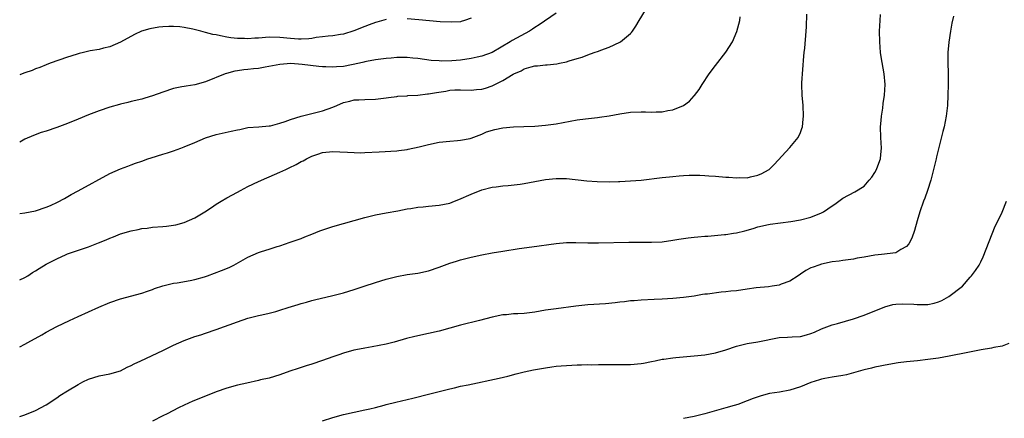
# Model space of a CAD drawing. Units: inches. Extents: x 2599874 to 2601000, y 1479000 to 1482000.
# Drawn here: x 2599874 to 2600059, y 1479138 to 1479213 of the extents above; entities that cross this region are included whole.
import ezdxf

# ---------------------------------------------------------------- set-up
doc = ezdxf.new("R2010")
doc.units = ezdxf.units.IN
doc.header["$MEASUREMENT"] = 0
doc.layers.add('LD25981479_10ft', color=80, linetype='Continuous')

msp = doc.modelspace()

# ---------------------------------------------------------------- linework, layer by layer
at = {"layer": 'LD25981479_10ft'}
for points, elevation in [([(2599874.02, 1479176.69), (2599875, 1479176.83), (2599875.97, 1479177), (2599877, 1479177.22), (2599879, 1479177.87), (2599879.8, 1479178.2), (2599881.16, 1479178.84), (2599882.47, 1479179.53), (2599883.74, 1479180.26), (2599885.03, 1479180.97), (2599891, 1479184.2), (2599893, 1479185.1), (2599894.36, 1479185.64), (2599895, 1479185.85), (2599895.82, 1479186.18), (2599897, 1479186.56), (2599898.17, 1479187), (2599898.79, 1479187.21), (2599901, 1479187.89), (2599901.87, 1479188.13), (2599903, 1479188.5), (2599904.36, 1479189), (2599905, 1479189.22), (2599907, 1479190.07), (2599909, 1479190.94), (2599911, 1479191.56), (2599912.16, 1479191.84), (2599913.82, 1479192.18), (2599915, 1479192.45), (2599915.47, 1479192.53), (2599917, 1479192.86), (2599919.04, 1479193.04), (2599921, 1479193.18), (2599921.23, 1479193.23), (2599923, 1479193.7), (2599924.01, 1479194.01), (2599925, 1479194.41), (2599927, 1479195.02), (2599929, 1479195.55), (2599931, 1479196.04), (2599933, 1479196.72), (2599933.73, 1479197), (2599935, 1479197.58), (2599936.16, 1479197.84), (2599937, 1479198.1), (2599937.9, 1479198.1), (2599939, 1479198.18), (2599941, 1479198.23), (2599943, 1479198.46), (2599943.46, 1479198.54), (2599945, 1479198.73), (2599945.23, 1479198.77), (2599947, 1479198.88), (2599947.1, 1479198.9), (2599949, 1479199), (2599950.78, 1479199.22), (2599951, 1479199.22), (2599952.5, 1479199.5), (2599954.24, 1479199.76), (2599955, 1479199.9), (2599955.95, 1479199.95), (2599957, 1479199.97), (2599959, 1479199.94), (2599960.03, 1479200.03), (2599961, 1479200.13), (2599961.69, 1479200.31), (2599963, 1479200.75), (2599965, 1479201.72), (2599966.93, 1479202.93), (2599967.06, 1479203), (2599968.42, 1479203.58), (2599969, 1479203.96), (2599970.34, 1479204.34), (2599971, 1479204.48), (2599971.49, 1479204.51), (2599973, 1479204.66), (2599973.32, 1479204.68), (2599975.13, 1479204.87), (2599975.63, 1479205), (2599977, 1479205.28), (2599977.46, 1479205.46), (2599979, 1479205.9), (2599979.89, 1479206.11), (2599981, 1479206.59), (2599982.16, 1479207), (2599983, 1479207.27), (2599983.46, 1479207.46), (2599985, 1479208), (2599987, 1479208.94), (2599987.11, 1479209), (2599989, 1479210.6), (2599989.21, 1479210.79), (2599989.37, 1479211), (2599990.04, 1479211.96), (2599990.67, 1479213), (2599991.83, 1479215)], 10580), ([(2599975, 1479214.44), (2599971.81, 1479212.19), (2599971, 1479211.73), (2599970.59, 1479211.41), (2599970.01, 1479211), (2599966.75, 1479209.25), (2599966.37, 1479209), (2599963, 1479207), (2599961, 1479206.29), (2599960.15, 1479206.15), (2599959, 1479205.86), (2599957, 1479205.56), (2599955.41, 1479205.41), (2599953.38, 1479205.38), (2599953, 1479205.42), (2599951.52, 1479205.52), (2599949, 1479205.86), (2599948.07, 1479205.93), (2599947, 1479206.04), (2599945, 1479206.05), (2599943.94, 1479205.94), (2599943, 1479205.89), (2599941, 1479205.62), (2599939.33, 1479205.33), (2599939, 1479205.25), (2599938.81, 1479205.19), (2599937.98, 1479205), (2599935, 1479204.4), (2599933.68, 1479204.32), (2599933, 1479204.23), (2599931.68, 1479204.32), (2599931, 1479204.31), (2599930.35, 1479204.35), (2599927.23, 1479204.77), (2599925.05, 1479204.95), (2599923, 1479204.77), (2599920.22, 1479204.22), (2599919, 1479204.02), (2599918.05, 1479203.95), (2599917, 1479203.79), (2599916.25, 1479203.75), (2599915, 1479203.53), (2599914.52, 1479203.48), (2599912.93, 1479203.07), (2599912.72, 1479203), (2599909, 1479201.49), (2599907, 1479200.93), (2599905.36, 1479200.64), (2599905, 1479200.61), (2599904.53, 1479200.53), (2599903, 1479200.21), (2599901, 1479199.57), (2599899, 1479198.83), (2599897.58, 1479198.42), (2599897, 1479198.23), (2599895, 1479197.76), (2599894.41, 1479197.59), (2599893, 1479197.29), (2599892.79, 1479197.21), (2599891, 1479196.71), (2599889, 1479196.02), (2599887, 1479195.28), (2599885, 1479194.48), (2599883, 1479193.66), (2599881, 1479192.88), (2599879, 1479192.21), (2599878.07, 1479191.93), (2599876.6, 1479191.4), (2599875, 1479190.68), (2599874.02, 1479190.16)], 10590), ([(2599874.02, 1479151.62), (2599875, 1479152.11), (2599875.58, 1479152.42), (2599878.16, 1479153.84), (2599879, 1479154.34), (2599881, 1479155.43), (2599883.42, 1479156.58), (2599885, 1479157.29), (2599887, 1479158.22), (2599888.92, 1479159.08), (2599891, 1479159.93), (2599893, 1479160.61), (2599897, 1479161.72), (2599898.06, 1479162.06), (2599899, 1479162.39), (2599899.43, 1479162.57), (2599901, 1479163.08), (2599903, 1479163.58), (2599903.66, 1479163.66), (2599906.09, 1479164.09), (2599907, 1479164.3), (2599908.81, 1479164.81), (2599909.4, 1479165), (2599912.04, 1479165.96), (2599913.46, 1479166.54), (2599914.34, 1479167), (2599917, 1479168.49), (2599919, 1479169.35), (2599919.55, 1479169.55), (2599921, 1479170), (2599922.51, 1479170.51), (2599923, 1479170.63), (2599924.08, 1479171), (2599924.78, 1479171.22), (2599927, 1479172.02), (2599927.68, 1479172.32), (2599929, 1479172.81), (2599930.55, 1479173.45), (2599932.03, 1479173.97), (2599933, 1479174.28), (2599935, 1479174.84), (2599937, 1479175.36), (2599939, 1479175.92), (2599941, 1479176.45), (2599943, 1479176.82), (2599945.19, 1479177.19), (2599947, 1479177.58), (2599947.66, 1479177.66), (2599949, 1479177.91), (2599949.97, 1479177.97), (2599951, 1479178.08), (2599953, 1479178.24), (2599955, 1479178.67), (2599955.91, 1479179), (2599956.68, 1479179.32), (2599959, 1479180.37), (2599961, 1479181.14), (2599963, 1479181.65), (2599963.73, 1479181.73), (2599965, 1479181.91), (2599965.98, 1479181.98), (2599968.25, 1479182.25), (2599969, 1479182.37), (2599973, 1479183.08), (2599975, 1479183.29), (2599977, 1479183.26), (2599980.83, 1479182.83), (2599982.72, 1479182.72), (2599985, 1479182.69), (2599986.75, 1479182.75), (2599987, 1479182.74), (2599989, 1479182.84), (2599991, 1479183), (2599995, 1479183.45), (2599996.38, 1479183.62), (2599997, 1479183.66), (2599998.2, 1479183.8), (2599999, 1479183.83), (2600000.09, 1479183.91), (2600002.08, 1479183.92), (2600003, 1479183.87), (2600003.79, 1479183.79), (2600005, 1479183.72), (2600007, 1479183.55), (2600007.54, 1479183.54), (2600009, 1479183.41), (2600009.45, 1479183.45), (2600011, 1479183.44), (2600011.6, 1479183.6), (2600013, 1479183.9), (2600013.75, 1479184.25), (2600015, 1479184.9), (2600015.15, 1479185), (2600016.06, 1479185.94), (2600019, 1479189.11), (2600020.57, 1479191), (2600021, 1479191.94), (2600021.31, 1479192.69), (2600021.38, 1479193), (2600021.54, 1479194.46), (2600021.58, 1479195), (2600021.5, 1479197), (2600021.34, 1479199), (2600021.3, 1479201), (2600021.31, 1479201.31), (2600021.66, 1479206.34), (2600021.72, 1479207), (2600021.84, 1479207.84), (2600022.12, 1479211), (2600022.15, 1479211.85), (2600022.2, 1479214.2)], 10560), ([(2599874.02, 1479138.49), (2599875, 1479138.81), (2599877, 1479139.61), (2599879, 1479140.68), (2599881, 1479141.99), (2599881.58, 1479142.42), (2599883, 1479143.32), (2599885, 1479144.53), (2599885.91, 1479145), (2599887, 1479145.52), (2599889, 1479146.16), (2599891, 1479146.54), (2599893, 1479147.1), (2599894.25, 1479147.75), (2599895, 1479148.07), (2599895.59, 1479148.41), (2599896.82, 1479149), (2599901, 1479150.92), (2599903, 1479151.9), (2599905, 1479152.8), (2599907, 1479153.53), (2599908.12, 1479153.88), (2599909, 1479154.2), (2599911, 1479154.89), (2599915, 1479156.34), (2599916.97, 1479156.97), (2599919, 1479157.48), (2599919.6, 1479157.6), (2599921, 1479157.94), (2599922.27, 1479158.27), (2599923, 1479158.48), (2599924.59, 1479159), (2599926.44, 1479159.56), (2599927, 1479159.78), (2599927.99, 1479160.01), (2599929, 1479160.34), (2599929.55, 1479160.45), (2599933, 1479161.26), (2599935, 1479161.8), (2599937, 1479162.4), (2599938.9, 1479163), (2599941, 1479163.7), (2599943, 1479164.34), (2599945, 1479164.85), (2599947, 1479165.19), (2599949, 1479165.49), (2599951, 1479165.93), (2599953, 1479166.59), (2599955, 1479167.33), (2599956.24, 1479167.76), (2599957, 1479168), (2599959, 1479168.51), (2599961, 1479168.92), (2599963, 1479169.28), (2599965, 1479169.61), (2599968.09, 1479170.09), (2599970.43, 1479170.43), (2599975, 1479171.06), (2599977, 1479171.22), (2599978.76, 1479171.24), (2599981, 1479171.19), (2599983, 1479171.19), (2599988.71, 1479171.29), (2599990.7, 1479171.3), (2599993, 1479171.29), (2599995, 1479171.38), (2599997, 1479171.66), (2599998.12, 1479171.88), (2599999.87, 1479172.13), (2600001, 1479172.26), (2600001.7, 1479172.3), (2600003, 1479172.43), (2600003.56, 1479172.44), (2600006.73, 1479172.73), (2600007, 1479172.74), (2600008.43, 1479173), (2600009, 1479173.09), (2600010.53, 1479173.47), (2600012.1, 1479173.9), (2600013, 1479174.2), (2600015, 1479174.65), (2600015.3, 1479174.7), (2600019.22, 1479175.22), (2600021, 1479175.53), (2600023, 1479176.01), (2600025, 1479176.81), (2600025.34, 1479177), (2600027, 1479178.15), (2600027.52, 1479178.48), (2600028.23, 1479179), (2600029, 1479179.61), (2600031.24, 1479180.76), (2600033, 1479181.86), (2600033.98, 1479183), (2600034.43, 1479183.57), (2600035, 1479184.4), (2600035.34, 1479185), (2600035.8, 1479186.2), (2600036.07, 1479187), (2600036.17, 1479187.83), (2600036.27, 1479189), (2600036.16, 1479191), (2600036.1, 1479193), (2600036.22, 1479194.22), (2600036.27, 1479195), (2600036.5, 1479196.5), (2600036.59, 1479197.41), (2600036.83, 1479199), (2600036.95, 1479201), (2600036.79, 1479203), (2600036.22, 1479206.22), (2600036.11, 1479207), (2600036.01, 1479208.01), (2600035.95, 1479209), (2600035.93, 1479211), (2600035.95, 1479212.05), (2600036, 1479213), (2600036.12, 1479214.13)], 10550), ([(2599874.02, 1479164.23), (2599875, 1479164.68), (2599875.54, 1479165), (2599876.43, 1479165.57), (2599877, 1479165.91), (2599877.66, 1479166.34), (2599879, 1479167.15), (2599881, 1479168.2), (2599882.79, 1479169), (2599883, 1479169.09), (2599887, 1479170.42), (2599888.85, 1479171.15), (2599890.27, 1479171.73), (2599891, 1479172.08), (2599891.68, 1479172.32), (2599893, 1479172.88), (2599895, 1479173.46), (2599896.31, 1479173.69), (2599897, 1479173.85), (2599898.05, 1479173.95), (2599899, 1479174.1), (2599901, 1479174.25), (2599901.66, 1479174.34), (2599903, 1479174.48), (2599903.41, 1479174.59), (2599905, 1479175), (2599907, 1479175.88), (2599908.86, 1479177), (2599910.15, 1479177.85), (2599911, 1479178.45), (2599911.96, 1479179), (2599913, 1479179.64), (2599915, 1479180.72), (2599915.57, 1479181), (2599917, 1479181.78), (2599919, 1479182.73), (2599920.58, 1479183.42), (2599921, 1479183.58), (2599921.97, 1479184.03), (2599923, 1479184.46), (2599924.11, 1479185), (2599924.73, 1479185.27), (2599926.08, 1479185.92), (2599927, 1479186.47), (2599927.36, 1479186.64), (2599928, 1479187), (2599929, 1479187.52), (2599930.13, 1479187.87), (2599931, 1479188.2), (2599933, 1479188.39), (2599934.3, 1479188.3), (2599935.74, 1479188.26), (2599937, 1479188.16), (2599938.13, 1479188.13), (2599939, 1479188.16), (2599941.72, 1479188.28), (2599945, 1479188.52), (2599945.41, 1479188.59), (2599947, 1479188.76), (2599947.19, 1479188.81), (2599949.24, 1479189.24), (2599951, 1479189.7), (2599953, 1479190.1), (2599955, 1479190.33), (2599956.44, 1479190.44), (2599957, 1479190.5), (2599958.84, 1479190.84), (2599959, 1479190.89), (2599961, 1479191.63), (2599961.93, 1479192.07), (2599963.5, 1479192.5), (2599965, 1479192.84), (2599967, 1479193.03), (2599968.93, 1479193.07), (2599971, 1479193.15), (2599973, 1479193.32), (2599975, 1479193.6), (2599979, 1479194.31), (2599980.52, 1479194.52), (2599982.79, 1479194.79), (2599983.18, 1479194.82), (2599985, 1479195.11), (2599987, 1479195.49), (2599989, 1479195.76), (2599991, 1479195.82), (2599991.82, 1479195.82), (2599993, 1479195.77), (2599993.83, 1479195.83), (2599995, 1479195.84), (2599996.08, 1479196.08), (2599997, 1479196.21), (2599998.97, 1479197.03), (2600000.13, 1479197.87), (2600001, 1479198.84), (2600001.09, 1479198.91), (2600001.93, 1479200.07), (2600002.5, 1479201), (2600003.83, 1479203), (2600005, 1479204.54), (2600007, 1479207.04), (2600008.23, 1479209), (2600009.07, 1479210.93), (2600009.58, 1479213), (2600009.69, 1479213.69)], 10570), ([(2599943, 1479213.19), (2599941.27, 1479212.73), (2599941, 1479212.67), (2599939.8, 1479212.2), (2599939, 1479211.92), (2599936.93, 1479211.07), (2599935, 1479210.48), (2599934.42, 1479210.42), (2599933, 1479210.16), (2599932.11, 1479210.11), (2599931, 1479209.94), (2599929.81, 1479209.81), (2599929, 1479209.65), (2599928.43, 1479209.57), (2599927, 1479209.5), (2599926.49, 1479209.51), (2599925, 1479209.62), (2599923, 1479209.83), (2599921, 1479209.87), (2599919, 1479209.72), (2599918.3, 1479209.7), (2599917, 1479209.61), (2599916.34, 1479209.66), (2599915, 1479209.65), (2599913.76, 1479209.76), (2599913, 1479209.89), (2599911.83, 1479210.17), (2599911, 1479210.31), (2599910.38, 1479210.38), (2599909, 1479210.8), (2599908.1, 1479211), (2599906.59, 1479211.41), (2599905, 1479211.7), (2599904.19, 1479211.81), (2599903, 1479211.89), (2599902.1, 1479211.9), (2599901, 1479211.84), (2599900.23, 1479211.77), (2599898.51, 1479211.49), (2599896.97, 1479211.04), (2599895.61, 1479210.39), (2599893, 1479208.94), (2599891, 1479208.1), (2599889.81, 1479207.81), (2599889, 1479207.59), (2599887.3, 1479207.3), (2599886.02, 1479207), (2599885.21, 1479206.79), (2599885, 1479206.75), (2599883.67, 1479206.33), (2599883, 1479206.13), (2599879.75, 1479205), (2599879, 1479204.71), (2599877.79, 1479204.21), (2599877, 1479203.95), (2599876.35, 1479203.65), (2599875, 1479203.19), (2599874.51, 1479203), (2599874.02, 1479202.8)], 10600), ([(2600049.82, 1479213.82), (2600049.5, 1479212.5), (2600049.24, 1479211), (2600048.96, 1479208.96), (2600048.8, 1479207), (2600048.76, 1479205), (2600048.81, 1479203.19), (2600048.85, 1479201), (2600048.8, 1479199), (2600048.69, 1479197), (2600048.46, 1479195), (2600048.05, 1479193), (2600047.85, 1479192.15), (2600047, 1479188.85), (2600046.64, 1479187.36), (2600046.57, 1479187), (2600046.26, 1479185.74), (2600046.1, 1479185), (2600045.57, 1479183), (2600044.92, 1479181), (2600044.42, 1479179.58), (2600044.2, 1479179), (2600043.5, 1479177), (2600043, 1479175.34), (2600042.49, 1479173.51), (2600041.97, 1479172.03), (2600041.4, 1479171), (2600041, 1479170.47), (2600039.9, 1479169.9), (2600039, 1479169.32), (2600036.31, 1479169), (2600035, 1479168.88), (2600033, 1479168.5), (2600031.72, 1479168.28), (2600031, 1479168.11), (2600029, 1479167.84), (2600028.29, 1479167.71), (2600027, 1479167.58), (2600025, 1479167.17), (2600024.46, 1479167), (2600023.39, 1479166.61), (2600023, 1479166.45), (2600022.05, 1479165.95), (2600021, 1479165.27), (2600020.62, 1479165), (2600019, 1479163.96), (2600017.39, 1479163.39), (2600017, 1479163.21), (2600015.72, 1479163), (2600015, 1479162.9), (2600012.69, 1479162.69), (2600011, 1479162.46), (2600009, 1479162.16), (2600007.93, 1479162.07), (2600007, 1479161.94), (2600006.08, 1479161.92), (2600003.53, 1479161.53), (2600003, 1479161.5), (2600002.55, 1479161.45), (2600001, 1479161.16), (2599999, 1479160.87), (2599997, 1479160.69), (2599995, 1479160.58), (2599993.46, 1479160.54), (2599991, 1479160.42), (2599989.71, 1479160.29), (2599989, 1479160.24), (2599987.92, 1479160.08), (2599987, 1479159.99), (2599986.14, 1479159.86), (2599984.31, 1479159.69), (2599981, 1479159.5), (2599978.73, 1479159.28), (2599975, 1479158.78), (2599973, 1479158.48), (2599971, 1479158.15), (2599970.02, 1479158.02), (2599969, 1479157.91), (2599967.82, 1479157.82), (2599967, 1479157.79), (2599965.65, 1479157.65), (2599965, 1479157.61), (2599963, 1479157.21), (2599960.59, 1479156.59), (2599957, 1479155.69), (2599953, 1479154.57), (2599951, 1479154.09), (2599948.43, 1479153.57), (2599946.82, 1479153.18), (2599944.5, 1479152.5), (2599943, 1479152.11), (2599940.4, 1479151.6), (2599939, 1479151.38), (2599938.7, 1479151.3), (2599936.95, 1479150.95), (2599935, 1479150.4), (2599934.13, 1479150.13), (2599933, 1479149.75), (2599931, 1479149.03), (2599929, 1479148.33), (2599927.97, 1479148.03), (2599927, 1479147.7), (2599926.46, 1479147.54), (2599924.9, 1479147), (2599923, 1479146.31), (2599922.01, 1479145.99), (2599921, 1479145.72), (2599919.38, 1479145.38), (2599919, 1479145.28), (2599916.8, 1479144.79), (2599915, 1479144.36), (2599913, 1479143.82), (2599911, 1479143.13), (2599908.08, 1479141.92), (2599906.64, 1479141.36), (2599905, 1479140.65), (2599903.89, 1479140.11), (2599901.76, 1479139), (2599901, 1479138.59), (2599899, 1479137.59)], 10540), ([(2599959, 1479213.44), (2599957.75, 1479213), (2599957.16, 1479212.84), (2599957, 1479212.81), (2599955.3, 1479212.7), (2599953.19, 1479212.81), (2599949.18, 1479213.18), (2599947, 1479213.35)], 10600), ([(2599931, 1479137.7), (2599933, 1479138.33), (2599935, 1479138.88), (2599937, 1479139.32), (2599939, 1479139.73), (2599939.95, 1479139.95), (2599941, 1479140.21), (2599942.64, 1479140.64), (2599943, 1479140.75), (2599944.81, 1479141.19), (2599948.05, 1479141.95), (2599951.25, 1479142.75), (2599955, 1479143.72), (2599955.91, 1479143.91), (2599957, 1479144.17), (2599958.45, 1479144.45), (2599964.31, 1479145.69), (2599965.93, 1479146.07), (2599967.5, 1479146.5), (2599969, 1479146.88), (2599970.73, 1479147.27), (2599973, 1479147.67), (2599974.19, 1479147.81), (2599975, 1479147.94), (2599975.99, 1479148.01), (2599977, 1479148.11), (2599979, 1479148.19), (2599979.8, 1479148.2), (2599981, 1479148.25), (2599981.77, 1479148.23), (2599983, 1479148.28), (2599983.75, 1479148.25), (2599985, 1479148.28), (2599987, 1479148.27), (2599989, 1479148.29), (2599991, 1479148.46), (2599991.44, 1479148.56), (2599993, 1479148.85), (2599993.64, 1479149), (2599995, 1479149.27), (2599995.3, 1479149.3), (2599997, 1479149.54), (2599997.57, 1479149.57), (2600001, 1479149.9), (2600003, 1479150.13), (2600005, 1479150.49), (2600006.94, 1479151.06), (2600009, 1479151.75), (2600009.99, 1479152.01), (2600011, 1479152.23), (2600013, 1479152.54), (2600017, 1479153.36), (2600018.55, 1479153.45), (2600019.48, 1479153.48), (2600021, 1479153.57), (2600022.15, 1479153.85), (2600023, 1479154.11), (2600023.65, 1479154.35), (2600025, 1479154.99), (2600027, 1479155.72), (2600028.01, 1479156.01), (2600031, 1479156.9), (2600033, 1479157.58), (2600036.88, 1479159.12), (2600038.44, 1479159.56), (2600039, 1479159.64), (2600040.28, 1479159.72), (2600042.38, 1479159.62), (2600043, 1479159.57), (2600044.42, 1479159.58), (2600045, 1479159.6), (2600046.17, 1479159.83), (2600047, 1479160.1), (2600047.66, 1479160.34), (2600048.95, 1479161.05), (2600051.51, 1479163), (2600053, 1479164.74), (2600053.25, 1479165), (2600054, 1479166), (2600054.67, 1479167), (2600055, 1479167.62), (2600055.45, 1479168.55), (2600057.1, 1479172.9), (2600057.68, 1479174.32), (2600058.05, 1479175), (2600059, 1479176.96), (2600059.82, 1479179)], 10530), ([(2600060.24, 1479152.24), (2600059, 1479151.71), (2600057.45, 1479151.45), (2600057, 1479151.34), (2600055.03, 1479151.03), (2600052.56, 1479150.56), (2600049, 1479149.86), (2600047, 1479149.5), (2600045, 1479149.19), (2600043.03, 1479148.97), (2600041, 1479148.78), (2600039.41, 1479148.59), (2600037, 1479148.18), (2600036.05, 1479147.95), (2600035, 1479147.8), (2600034.41, 1479147.59), (2600033, 1479147.3), (2600032.78, 1479147.22), (2600031, 1479146.69), (2600029.66, 1479146.34), (2600029, 1479146.19), (2600027, 1479145.9), (2600025.63, 1479145.63), (2600025, 1479145.53), (2600024.59, 1479145.41), (2600023, 1479144.86), (2600021, 1479144.08), (2600019, 1479143.47), (2600017.09, 1479143.09), (2600015.2, 1479142.8), (2600013.62, 1479142.38), (2600012.13, 1479141.87), (2600011, 1479141.41), (2600009.23, 1479140.77), (2600008.56, 1479140.56), (2600007, 1479140.1), (2600003, 1479139), (2600001, 1479138.52), (2599999, 1479138.09)], 10520)]:
    msp.add_lwpolyline(points, dxfattribs=dict(at, elevation=elevation))

doc.saveas('drawing.dxf')
